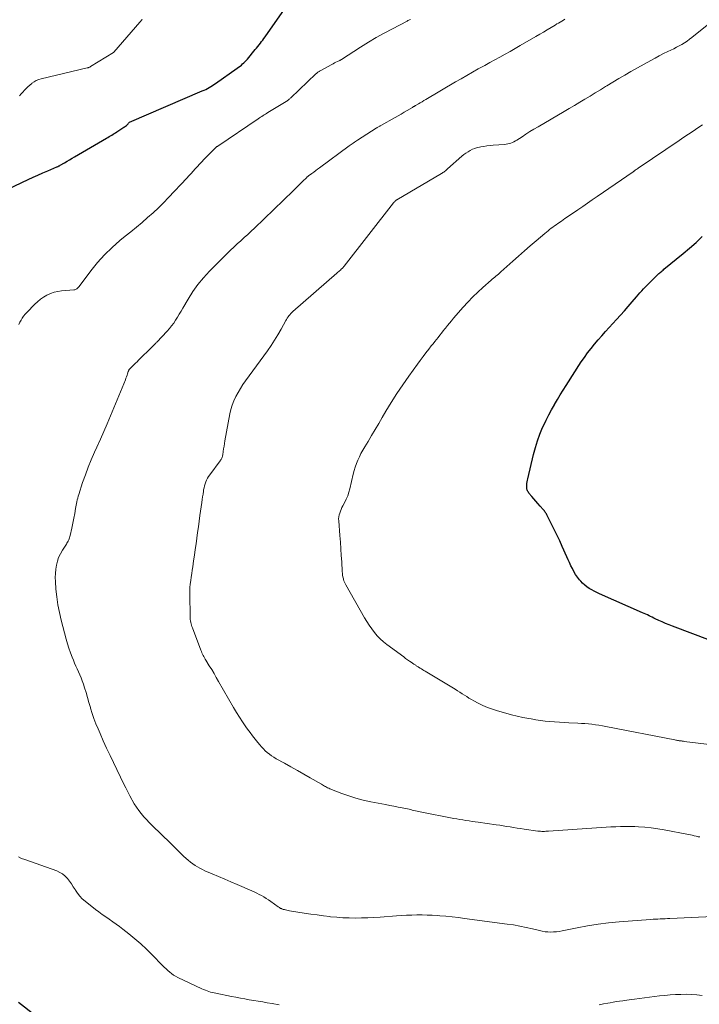
# Model space of a CAD drawing. Units: feet. Extents: x 1960000 to 1965041, y 515000 to 520000.
# Drawn here: x 1962074 to 1962215, y 515899 to 516104 of the extents above; entities that cross this region are included whole.
import ezdxf

# ---------------------------------------------------------------- set-up
doc = ezdxf.new("R2010")
doc.units = ezdxf.units.FT
doc.header["$LTSCALE"] = 100
doc.header["$MEASUREMENT"] = 0
doc.layers.add('CONTOUR INDEX', color=32, linetype='Continuous', lineweight=25)
doc.layers.add('CONTOUR INTERMEDIATE', color=40, linetype='Continuous', lineweight=15)

msp = doc.modelspace()

# ---------------------------------------------------------------- linework, layer by layer
at = {"layer": 'CONTOUR INDEX', "flags": 128}
for points, elevation in [([(1962066.93, 516067.09), (1962075.61, 516071.19), (1962076.63, 516071.66), (1962077.64, 516072.13), (1962078.67, 516072.58), (1962079.7, 516073.02), (1962081.57, 516073.81), (1962081.66, 516073.85), (1962081.76, 516073.89), (1962081.85, 516073.94), (1962081.94, 516073.98), (1962082.03, 516074.03), (1962082.12, 516074.08), (1962082.21, 516074.13), (1962082.3, 516074.18), (1962083.18, 516074.7), (1962083.7, 516075.01), (1962084.23, 516075.32), (1962084.76, 516075.63), (1962085.29, 516075.93), (1962091.94, 516079.81), (1962092.21, 516079.97), (1962092.48, 516080.13), (1962092.75, 516080.29), (1962093.02, 516080.45), (1962093.29, 516080.61), (1962093.56, 516080.77), (1962093.82, 516080.94), (1962094.08, 516081.11), (1962095.34, 516081.95), (1962095.53, 516082.08), (1962095.71, 516082.2), (1962095.89, 516082.33), (1962096.07, 516082.47), (1962096.26, 516082.61), (1962096.34, 516082.67), (1962096.41, 516082.74), (1962096.48, 516082.82), (1962096.54, 516082.9), (1962096.63, 516083.04), (1962096.72, 516083.13), (1962111.9, 516089.65), (1962112.26, 516089.81), (1962112.62, 516089.98), (1962112.97, 516090.16), (1962113.31, 516090.35), (1962113.65, 516090.54), (1962113.99, 516090.75), (1962114.32, 516090.97), (1962114.64, 516091.19), (1962119.18, 516094.37), (1962119.47, 516094.58), (1962119.76, 516094.8), (1962120.04, 516095.03), (1962120.31, 516095.26), (1962120.57, 516095.5), (1962120.83, 516095.75), (1962121.07, 516096.02), (1962121.31, 516096.29), (1962122.95, 516098.25), (1962123.22, 516098.57), (1962123.48, 516098.9), (1962123.74, 516099.23), (1962124, 516099.57), (1962124.25, 516099.91), (1962124.5, 516100.25), (1962124.75, 516100.59), (1962125, 516100.94), (1962129.05, 516106.66)], 1000), ([(1962217.82, 515975.16), (1962209.89, 515978.17), (1962209.17, 515978.45), (1962208.46, 515978.74), (1962207.75, 515979.05), (1962207.05, 515979.36), (1962206.31, 515979.7), (1962205.98, 515979.86), (1962205.65, 515980.01), (1962205.32, 515980.17), (1962205, 515980.33), (1962204.67, 515980.49), (1962204.34, 515980.65), (1962204, 515980.8), (1962203.67, 515980.95), (1962194.69, 515984.9), (1962194.14, 515985.15), (1962193.6, 515985.42), (1962193.07, 515985.7), (1962192.55, 515985.99), (1962192.06, 515986.32), (1962191.59, 515986.68), (1962191.16, 515987.09), (1962190.76, 515987.53), (1962190.5, 515987.84), (1962190.09, 515988.39), (1962189.7, 515988.95), (1962189.36, 515989.54), (1962189.04, 515990.14), (1962188.74, 515990.76), (1962188.45, 515991.39), (1962188.17, 515992.01), (1962187.88, 515992.63), (1962186.92, 515994.76), (1962186.39, 515995.91), (1962185.86, 515997.04), (1962185.31, 515998.17), (1962184.75, 515999.3), (1962183.8, 516001.2), (1962183.71, 516001.37), (1962183.62, 516001.54), (1962183.52, 516001.7), (1962183.41, 516001.85), (1962183.3, 516002.01), (1962183.19, 516002.16), (1962183.07, 516002.31), (1962182.95, 516002.45), (1962182.3, 516003.19), (1962181.86, 516003.68), (1962181.43, 516004.18), (1962181, 516004.68), (1962180.58, 516005.18), (1962179.98, 516005.89), (1962179.86, 516006.04), (1962179.76, 516006.2), (1962179.68, 516006.37), (1962179.61, 516006.55), (1962179.56, 516006.73), (1962179.52, 516006.91), (1962179.51, 516007.1), (1962179.51, 516007.29), (1962179.53, 516007.56), (1962179.56, 516007.89), (1962179.6, 516008.21), (1962179.65, 516008.54), (1962179.72, 516008.86), (1962180.93, 516013.95), (1962181.31, 516015.37), (1962181.75, 516016.78), (1962182.26, 516018.15), (1962182.83, 516019.51), (1962183.05, 516020), (1962183.57, 516021.09), (1962184.11, 516022.17), (1962184.68, 516023.23), (1962185.27, 516024.28), (1962185.31, 516024.35), (1962185.91, 516025.35), (1962186.51, 516026.35), (1962187.13, 516027.34), (1962187.76, 516028.32), (1962190.89, 516033.19), (1962191.54, 516034.15), (1962192.21, 516035.09), (1962192.91, 516036), (1962193.64, 516036.9), (1962194.39, 516037.78), (1962195.15, 516038.65), (1962195.91, 516039.51), (1962196.69, 516040.37), (1962198.22, 516042.03), (1962199.05, 516042.94), (1962199.87, 516043.85), (1962200.69, 516044.78), (1962201.5, 516045.71), (1962202.37, 516046.73), (1962202.74, 516047.15), (1962203.11, 516047.57), (1962203.48, 516047.99), (1962203.86, 516048.41), (1962204.24, 516048.82), (1962204.63, 516049.22), (1962205.02, 516049.62), (1962205.42, 516050.02), (1962206.73, 516051.3), (1962206.9, 516051.45), (1962207.06, 516051.61), (1962207.23, 516051.76), (1962207.4, 516051.91), (1962207.58, 516052.05), (1962207.75, 516052.2), (1962207.93, 516052.34), (1962208.1, 516052.49), (1962212.09, 516055.78), (1962213.45, 516056.93), (1962214.8, 516058.11), (1962216.11, 516059.31)], 1020), ([(1962077.09, 515897.08), (1962073.61, 515899.78)], 1000)]:
    msp.add_lwpolyline(points, dxfattribs=dict(at, elevation=elevation))
at = {"layer": 'CONTOUR INTERMEDIATE', "flags": 128}
for points, elevation in [([(1962073.63, 516041), (1962073.88, 516041.45), (1962074.12, 516041.9), (1962074.37, 516042.33), (1962074.65, 516042.75), (1962074.97, 516043.15), (1962075.3, 516043.52), (1962076.96, 516045.21), (1962077.55, 516045.75), (1962078.17, 516046.26), (1962078.83, 516046.7), (1962079.52, 516047.11), (1962080.25, 516047.43), (1962081, 516047.7), (1962081.77, 516047.87), (1962082.56, 516047.98), (1962085.13, 516048.19), (1962085.3, 516048.21), (1962085.45, 516048.26), (1962085.6, 516048.33), (1962085.74, 516048.43), (1962085.86, 516048.54), (1962085.99, 516048.65), (1962086.1, 516048.78), (1962086.2, 516048.91), (1962088.65, 516052.17), (1962090.04, 516053.88), (1962091.5, 516055.51), (1962093.08, 516057.03), (1962094.74, 516058.47), (1962095.85, 516059.37), (1962097.03, 516060.33), (1962098.19, 516061.29), (1962099.35, 516062.27), (1962100.5, 516063.25), (1962101.64, 516064.26), (1962102.75, 516065.28), (1962103.82, 516066.35), (1962104.88, 516067.43), (1962108.65, 516071.45), (1962109.11, 516071.94), (1962109.55, 516072.43), (1962110, 516072.93), (1962110.44, 516073.43), (1962110.88, 516073.93), (1962111.33, 516074.42), (1962111.78, 516074.91), (1962112.25, 516075.38), (1962114.52, 516077.68), (1962114.59, 516077.74), (1962114.66, 516077.81), (1962114.73, 516077.87), (1962114.81, 516077.93), (1962114.89, 516077.98), (1962114.96, 516078.04), (1962115.04, 516078.09), (1962115.12, 516078.15), (1962123.57, 516083.87), (1962123.81, 516084.03), (1962124.06, 516084.19), (1962124.3, 516084.35), (1962124.55, 516084.51), (1962124.8, 516084.67), (1962125.05, 516084.83), (1962125.3, 516084.98), (1962125.55, 516085.13), (1962129.38, 516087.47), (1962129.51, 516087.55), (1962129.64, 516087.64), (1962129.76, 516087.73), (1962129.88, 516087.82), (1962130, 516087.91), (1962130.12, 516088.01), (1962130.24, 516088.11), (1962130.35, 516088.21), (1962135.59, 516093.2), (1962135.69, 516093.29), (1962135.79, 516093.38), (1962135.89, 516093.47), (1962136, 516093.55), (1962136.11, 516093.63), (1962136.22, 516093.71), (1962136.33, 516093.78), (1962136.45, 516093.84), (1962138.9, 516095.17), (1962139.19, 516095.32), (1962139.47, 516095.47), (1962139.76, 516095.61), (1962140.05, 516095.76), (1962140.54, 516096), (1962140.59, 516096.02), (1962140.63, 516096.04), (1962140.68, 516096.07), (1962140.72, 516096.09), (1962140.77, 516096.12), (1962140.81, 516096.15), (1962140.86, 516096.18), (1962140.9, 516096.2), (1962144.89, 516098.76), (1962146.52, 516099.78), (1962148.16, 516100.76), (1962149.83, 516101.7), (1962151.51, 516102.61), (1962154.57, 516104.2), (1962154.74, 516104.29), (1962154.91, 516104.38), (1962155.08, 516104.47), (1962155.26, 516104.56)], 1004), ([(1962073.81, 516088.65), (1962074.17, 516089.02), (1962074.52, 516089.4), (1962074.87, 516089.78), (1962075.21, 516090.16), (1962075.57, 516090.52), (1962075.95, 516090.87), (1962076.35, 516091.2), (1962076.4, 516091.24), (1962076.84, 516091.55), (1962077.3, 516091.81), (1962077.8, 516092.02), (1962078.31, 516092.18), (1962087.92, 516094.44), (1962088.01, 516094.47), (1962088.1, 516094.49), (1962088.18, 516094.52), (1962088.27, 516094.55), (1962088.36, 516094.58), (1962088.44, 516094.62), (1962088.53, 516094.66), (1962088.61, 516094.71), (1962093.37, 516097.66), (1962093.48, 516097.75), (1962098.85, 516103.94), (1962098.96, 516104.07), (1962099.07, 516104.2), (1962099.17, 516104.33), (1962099.27, 516104.46), (1962099.37, 516104.6)], 996), ([(1962224.38, 515917.98), (1962209.37, 515917.27), (1962208.86, 515917.24), (1962208.36, 515917.22), (1962207.86, 515917.2), (1962207.35, 515917.18), (1962206.85, 515917.16), (1962206.35, 515917.13), (1962205.85, 515917.1), (1962205.34, 515917.07), (1962198.78, 515916.58), (1962196.58, 515916.37), (1962194.39, 515916.11), (1962192.21, 515915.75), (1962190.04, 515915.34), (1962186.87, 515914.68), (1962186.29, 515914.58), (1962185.7, 515914.5), (1962185.11, 515914.46), (1962184.52, 515914.44), (1962183.92, 515914.46), (1962183.33, 515914.52), (1962182.75, 515914.61), (1962182.17, 515914.74), (1962180.73, 515915.11), (1962179.42, 515915.41), (1962178.11, 515915.69), (1962176.79, 515915.92), (1962175.47, 515916.12), (1962166.55, 515917.3), (1962165.26, 515917.46), (1962163.96, 515917.61), (1962162.67, 515917.73), (1962161.37, 515917.84), (1962160.9, 515917.88), (1962159.83, 515917.94), (1962158.77, 515917.99), (1962157.7, 515918.01), (1962156.63, 515918), (1962155.56, 515917.98), (1962154.49, 515917.94), (1962153.42, 515917.88), (1962152.36, 515917.81), (1962148.96, 515917.56), (1962147.67, 515917.48), (1962146.38, 515917.42), (1962145.08, 515917.38), (1962143.79, 515917.37), (1962142.5, 515917.39), (1962141.21, 515917.43), (1962139.92, 515917.53), (1962138.63, 515917.65), (1962138.51, 515917.66), (1962137.17, 515917.82), (1962135.82, 515918), (1962134.49, 515918.19), (1962133.15, 515918.39), (1962130.06, 515918.89), (1962129.8, 515918.94), (1962129.53, 515918.99), (1962129.27, 515919.05), (1962129.01, 515919.11), (1962128.78, 515919.17), (1962128.64, 515919.21), (1962128.5, 515919.26), (1962128.37, 515919.32), (1962128.23, 515919.38), (1962128.11, 515919.45), (1962127.98, 515919.53), (1962127.86, 515919.61), (1962127.73, 515919.69), (1962126.16, 515920.82), (1962125.7, 515921.15), (1962125.22, 515921.46), (1962124.74, 515921.75), (1962124.24, 515922.04), (1962123.74, 515922.3), (1962123.23, 515922.56), (1962122.72, 515922.8), (1962122.2, 515923.03), (1962119.16, 515924.34), (1962117.86, 515924.9), (1962116.56, 515925.46), (1962115.26, 515926.02), (1962113.97, 515926.57), (1962112.45, 515927.22), (1962111.92, 515927.47), (1962111.39, 515927.73), (1962110.88, 515928.02), (1962110.38, 515928.33), (1962109.9, 515928.66), (1962109.43, 515929.01), (1962108.98, 515929.39), (1962108.54, 515929.78), (1962108, 515930.28), (1962107.31, 515930.94), (1962106.62, 515931.61), (1962105.93, 515932.27), (1962105.24, 515932.94), (1962101.42, 515936.66), (1962100.83, 515937.25), (1962100.25, 515937.86), (1962099.7, 515938.48), (1962099.16, 515939.12), (1962098.65, 515939.79), (1962098.17, 515940.47), (1962097.72, 515941.17), (1962097.3, 515941.89), (1962097.23, 515942.03), (1962096.8, 515942.84), (1962096.38, 515943.65), (1962095.96, 515944.46), (1962095.56, 515945.28), (1962093.39, 515949.74), (1962092.67, 515951.25), (1962091.96, 515952.76), (1962091.27, 515954.28), (1962090.59, 515955.81), (1962090.17, 515956.76), (1962089.73, 515957.82), (1962089.32, 515958.9), (1962088.95, 515959.99), (1962088.62, 515961.09), (1962088.57, 515961.25), (1962088.27, 515962.28), (1962087.97, 515963.31), (1962087.66, 515964.33), (1962087.34, 515965.35), (1962087.11, 515966.1), (1962086.89, 515966.74), (1962086.65, 515967.37), (1962086.39, 515968), (1962086.12, 515968.62), (1962085.83, 515969.24), (1962085.55, 515969.85), (1962085.28, 515970.48), (1962085.02, 515971.1), (1962084.78, 515971.69), (1962084.42, 515972.61), (1962084.09, 515973.55), (1962083.79, 515974.5), (1962083.52, 515975.45), (1962082.49, 515979.38), (1962082.11, 515980.99), (1962081.8, 515982.61), (1962081.57, 515984.24), (1962081.4, 515985.88), (1962081.28, 515987.47), (1962081.25, 515988.32), (1962081.27, 515989.16), (1962081.35, 515990.01), (1962081.48, 515990.85), (1962081.69, 515991.67), (1962081.96, 515992.47), (1962082.32, 515993.23), (1962082.74, 515993.97), (1962083.56, 515995.24), (1962083.69, 515995.45), (1962083.82, 515995.67), (1962083.94, 515995.89), (1962084.06, 515996.11), (1962084.16, 515996.34), (1962084.25, 515996.57), (1962084.32, 515996.81), (1962084.38, 515997.05), (1962084.7, 515998.59), (1962084.9, 515999.61), (1962085.11, 516000.63), (1962085.3, 516001.65), (1962085.5, 516002.67), (1962085.76, 516004.07), (1962085.84, 516004.46), (1962085.93, 516004.85), (1962086.03, 516005.23), (1962086.15, 516005.61), (1962086.96, 516008.08), (1962087.52, 516009.68), (1962088.11, 516011.27), (1962088.76, 516012.83), (1962089.44, 516014.38), (1962089.95, 516015.48), (1962090.68, 516017.09), (1962091.4, 516018.7), (1962092.09, 516020.32), (1962092.77, 516021.95), (1962095.86, 516029.5), (1962095.99, 516029.81), (1962096.1, 516030.12), (1962096.21, 516030.43), (1962096.32, 516030.74), (1962096.47, 516031.18), (1962096.5, 516031.27), (1962096.54, 516031.36), (1962096.58, 516031.44), (1962096.62, 516031.53), (1962096.68, 516031.61), (1962096.73, 516031.69), (1962096.79, 516031.76), (1962096.86, 516031.83), (1962097.35, 516032.31), (1962097.66, 516032.62), (1962097.98, 516032.93), (1962098.29, 516033.24), (1962098.6, 516033.54), (1962101.46, 516036.34), (1962101.58, 516036.47), (1962101.71, 516036.59), (1962101.83, 516036.71), (1962101.95, 516036.84), (1962102.07, 516036.96), (1962102.19, 516037.09), (1962102.31, 516037.22), (1962102.43, 516037.34), (1962104.56, 516039.61), (1962105.04, 516040.15), (1962105.5, 516040.71), (1962105.93, 516041.29), (1962106.34, 516041.89), (1962106.72, 516042.51), (1962107.1, 516043.13), (1962107.47, 516043.75), (1962107.84, 516044.37), (1962108.96, 516046.3), (1962109.94, 516047.85), (1962111, 516049.34), (1962112.16, 516050.74), (1962113.4, 516052.09), (1962117.07, 516055.78), (1962117.77, 516056.46), (1962118.47, 516057.13), (1962119.19, 516057.79), (1962119.92, 516058.44), (1962120.65, 516059.09), (1962121.38, 516059.74), (1962122.09, 516060.41), (1962122.8, 516061.08), (1962130.82, 516068.83), (1962131.31, 516069.31), (1962131.81, 516069.78), (1962132.29, 516070.27), (1962132.78, 516070.75), (1962133.67, 516071.64), (1962133.71, 516071.68), (1962133.75, 516071.72), (1962133.8, 516071.76), (1962133.84, 516071.8), (1962133.89, 516071.84), (1962133.94, 516071.87), (1962133.98, 516071.91), (1962134.03, 516071.95), (1962134.73, 516072.47), (1962135.13, 516072.76), (1962135.53, 516073.06), (1962135.93, 516073.35), (1962136.33, 516073.65), (1962142.5, 516078.18), (1962142.72, 516078.33), (1962142.94, 516078.49), (1962143.15, 516078.65), (1962143.37, 516078.8), (1962143.59, 516078.95), (1962143.81, 516079.1), (1962144.03, 516079.25), (1962144.26, 516079.39), (1962148.11, 516081.88), (1962148.24, 516081.96), (1962148.36, 516082.04), (1962148.49, 516082.11), (1962148.62, 516082.19), (1962148.74, 516082.26), (1962148.87, 516082.34), (1962149, 516082.41), (1962149.13, 516082.48), (1962152.09, 516084.12), (1962152.72, 516084.48), (1962153.35, 516084.84), (1962153.98, 516085.2), (1962154.61, 516085.57), (1962155.69, 516086.22), (1962155.78, 516086.27), (1962155.86, 516086.32), (1962155.94, 516086.37), (1962156.02, 516086.41), (1962156.1, 516086.46), (1962156.18, 516086.51), (1962156.26, 516086.56), (1962156.35, 516086.61), (1962156.94, 516086.96), (1962157.32, 516087.19), (1962157.71, 516087.41), (1962158.09, 516087.64), (1962158.47, 516087.86), (1962164.67, 516091.51), (1962165.85, 516092.2), (1962167.03, 516092.89), (1962168.22, 516093.56), (1962169.41, 516094.23), (1962169.69, 516094.38), (1962170.75, 516094.96), (1962171.81, 516095.55), (1962172.87, 516096.13), (1962173.94, 516096.71), (1962175, 516097.29), (1962176.06, 516097.88), (1962177.11, 516098.48), (1962178.16, 516099.09), (1962181.44, 516100.99), (1962182.23, 516101.45), (1962183.01, 516101.92), (1962183.8, 516102.38), (1962184.58, 516102.85), (1962185.47, 516103.38), (1962185.81, 516103.59), (1962186.15, 516103.79), (1962186.49, 516104), (1962186.82, 516104.21), (1962187.16, 516104.41), (1962187.49, 516104.62)], 1008), ([(1962215.58, 515934.25), (1962215.42, 515934.27), (1962215.27, 515934.31), (1962214.8, 515934.42), (1962214.4, 515934.51), (1962214.01, 515934.6), (1962213.62, 515934.68), (1962213.23, 515934.76), (1962208.16, 515935.73), (1962206.82, 515935.96), (1962205.48, 515936.15), (1962204.13, 515936.28), (1962202.78, 515936.37), (1962202.07, 515936.4), (1962201.06, 515936.43), (1962200.06, 515936.44), (1962199.06, 515936.42), (1962198.06, 515936.38), (1962197.05, 515936.33), (1962196.05, 515936.27), (1962195.05, 515936.21), (1962194.04, 515936.14), (1962184.05, 515935.46), (1962183.77, 515935.44), (1962183.5, 515935.43), (1962183.22, 515935.42), (1962182.94, 515935.42), (1962182.67, 515935.42), (1962182.39, 515935.44), (1962182.12, 515935.46), (1962181.84, 515935.49), (1962178.95, 515935.88), (1962178.22, 515935.99), (1962177.5, 515936.09), (1962176.77, 515936.21), (1962176.05, 515936.34), (1962175.33, 515936.46), (1962174.61, 515936.58), (1962173.88, 515936.69), (1962173.16, 515936.79), (1962169.41, 515937.31), (1962168.77, 515937.4), (1962168.13, 515937.49), (1962167.49, 515937.59), (1962166.84, 515937.68), (1962166.2, 515937.79), (1962165.57, 515937.89), (1962164.93, 515938.01), (1962164.29, 515938.13), (1962157.31, 515939.49), (1962156.98, 515939.56), (1962156.65, 515939.63), (1962156.32, 515939.71), (1962155.99, 515939.79), (1962155.66, 515939.86), (1962155.33, 515939.94), (1962155, 515940.01), (1962154.67, 515940.09), (1962153.58, 515940.31), (1962152.71, 515940.49), (1962151.83, 515940.67), (1962150.95, 515940.84), (1962150.08, 515941), (1962146.99, 515941.58), (1962145.45, 515941.92), (1962143.93, 515942.31), (1962142.43, 515942.79), (1962140.95, 515943.32), (1962138.49, 515944.3), (1962138.25, 515944.39), (1962138.02, 515944.5), (1962137.8, 515944.61), (1962137.58, 515944.74), (1962137.36, 515944.86), (1962137.15, 515944.99), (1962136.93, 515945.12), (1962136.71, 515945.24), (1962134.39, 515946.59), (1962133.05, 515947.36), (1962131.71, 515948.12), (1962130.36, 515948.87), (1962129, 515949.61), (1962127.28, 515950.56), (1962126.8, 515950.84), (1962126.33, 515951.14), (1962125.88, 515951.48), (1962125.44, 515951.83), (1962125.02, 515952.2), (1962124.62, 515952.59), (1962124.24, 515953.01), (1962123.87, 515953.43), (1962123.47, 515953.92), (1962122.92, 515954.61), (1962122.38, 515955.3), (1962121.85, 515956), (1962121.33, 515956.71), (1962120.97, 515957.22), (1962120.29, 515958.2), (1962119.63, 515959.19), (1962119, 515960.2), (1962118.39, 515961.23), (1962115.3, 515966.62), (1962114.82, 515967.45), (1962114.34, 515968.28), (1962113.85, 515969.1), (1962113.35, 515969.92), (1962112.66, 515971.07), (1962112.51, 515971.32), (1962112.37, 515971.57), (1962112.23, 515971.82), (1962112.09, 515972.07), (1962111.96, 515972.33), (1962111.83, 515972.59), (1962111.72, 515972.86), (1962111.61, 515973.13), (1962109.84, 515977.78), (1962109.74, 515978.07), (1962109.64, 515978.36), (1962109.56, 515978.65), (1962109.49, 515978.95), (1962109.43, 515979.25), (1962109.38, 515979.55), (1962109.36, 515979.85), (1962109.34, 515980.15), (1962109.29, 515984.75), (1962109.3, 515985.47), (1962109.33, 515986.2), (1962109.39, 515986.93), (1962109.48, 515987.65), (1962109.58, 515988.37), (1962109.69, 515989.1), (1962109.79, 515989.82), (1962109.9, 515990.54), (1962110.09, 515991.8), (1962110.26, 515992.97), (1962110.43, 515994.15), (1962110.59, 515995.32), (1962110.75, 515996.5), (1962110.91, 515997.68), (1962111.08, 515998.85), (1962111.24, 516000.03), (1962111.41, 516001.2), (1962111.8, 516003.95), (1962111.88, 516004.52), (1962111.96, 516005.1), (1962112.05, 516005.67), (1962112.14, 516006.25), (1962112.18, 516006.54), (1962112.26, 516006.96), (1962112.36, 516007.38), (1962112.48, 516007.79), (1962112.62, 516008.2), (1962112.78, 516008.6), (1962112.97, 516008.98), (1962113.2, 516009.34), (1962113.44, 516009.7), (1962115.61, 516012.57), (1962115.71, 516012.71), (1962115.8, 516012.86), (1962115.89, 516013.01), (1962115.96, 516013.17), (1962116.03, 516013.33), (1962116.08, 516013.49), (1962116.12, 516013.66), (1962116.15, 516013.83), (1962116.26, 516014.57), (1962116.34, 516015.11), (1962116.43, 516015.65), (1962116.52, 516016.19), (1962116.61, 516016.73), (1962117.64, 516022.36), (1962117.85, 516023.3), (1962118.12, 516024.22), (1962118.47, 516025.11), (1962118.88, 516025.99), (1962119.34, 516026.84), (1962119.83, 516027.67), (1962120.36, 516028.48), (1962120.91, 516029.28), (1962125.47, 516035.52), (1962126.23, 516036.6), (1962126.97, 516037.71), (1962127.66, 516038.85), (1962128.32, 516040), (1962129.31, 516041.81), (1962129.46, 516042.07), (1962129.61, 516042.32), (1962129.78, 516042.57), (1962129.95, 516042.81), (1962130.14, 516043.04), (1962130.33, 516043.27), (1962130.54, 516043.48), (1962130.76, 516043.68), (1962139.96, 516051.71), (1962140.14, 516051.87), (1962140.32, 516052.03), (1962140.49, 516052.18), (1962140.67, 516052.34), (1962140.86, 516052.52), (1962140.94, 516052.59), (1962141.02, 516052.66), (1962141.09, 516052.74), (1962141.16, 516052.82), (1962141.23, 516052.9), (1962141.3, 516052.98), (1962141.37, 516053.07), (1962141.44, 516053.15), (1962151.75, 516066.31), (1962151.83, 516066.41), (1962151.9, 516066.5), (1962151.99, 516066.59), (1962152.07, 516066.68), (1962152.21, 516066.83), (1962152.23, 516066.84), (1962152.24, 516066.86), (1962152.26, 516066.87), (1962152.28, 516066.88), (1962152.35, 516066.93), (1962152.36, 516066.94), (1962152.38, 516066.96), (1962152.4, 516066.97), (1962152.42, 516066.98), (1962161.72, 516072.42), (1962161.89, 516072.53), (1962162.06, 516072.64), (1962162.23, 516072.76), (1962162.4, 516072.88), (1962162.56, 516073), (1962162.72, 516073.13), (1962162.88, 516073.26), (1962163.03, 516073.4), (1962166.02, 516076.05), (1962166.42, 516076.38), (1962166.84, 516076.7), (1962167.28, 516076.99), (1962167.74, 516077.26), (1962168.21, 516077.49), (1962168.69, 516077.68), (1962169.19, 516077.84), (1962169.7, 516077.95), (1962169.94, 516078), (1962170.58, 516078.1), (1962171.23, 516078.2), (1962171.87, 516078.27), (1962172.52, 516078.33), (1962174.86, 516078.51), (1962175.21, 516078.55), (1962175.55, 516078.61), (1962175.89, 516078.69), (1962176.22, 516078.8), (1962176.54, 516078.93), (1962176.86, 516079.07), (1962177.17, 516079.24), (1962177.46, 516079.42), (1962178.53, 516080.12), (1962179.35, 516080.65), (1962180.18, 516081.18), (1962181.03, 516081.69), (1962181.87, 516082.19), (1962187.3, 516085.36), (1962188.38, 516086), (1962189.47, 516086.64), (1962190.55, 516087.28), (1962191.63, 516087.93), (1962192.71, 516088.58), (1962193.78, 516089.23), (1962194.86, 516089.89), (1962195.93, 516090.55), (1962196.24, 516090.74), (1962197.47, 516091.49), (1962198.71, 516092.23), (1962199.95, 516092.96), (1962201.21, 516093.67), (1962205.38, 516096.02), (1962206.26, 516096.5), (1962207.14, 516096.96), (1962208.03, 516097.41), (1962208.93, 516097.85), (1962209.58, 516098.15), (1962210.16, 516098.43), (1962210.73, 516098.73), (1962211.29, 516099.03), (1962211.85, 516099.35), (1962212.39, 516099.68), (1962212.93, 516100.03), (1962213.45, 516100.4), (1962213.96, 516100.79), (1962218.54, 516104.44)], 1012), ([(1962224.57, 515952.68), (1962212.33, 515954.17), (1962212.18, 515954.19), (1962212.04, 515954.21), (1962211.89, 515954.23), (1962211.75, 515954.25), (1962211.6, 515954.27), (1962211.46, 515954.29), (1962211.31, 515954.31), (1962211.17, 515954.34), (1962211.11, 515954.35), (1962210.93, 515954.38), (1962210.76, 515954.41), (1962210.58, 515954.44), (1962210.41, 515954.48), (1962196, 515957.28), (1962195.28, 515957.41), (1962194.56, 515957.53), (1962193.83, 515957.63), (1962193.11, 515957.73), (1962192.38, 515957.8), (1962191.65, 515957.87), (1962190.92, 515957.92), (1962190.19, 515957.96), (1962188.3, 515958.03), (1962187.31, 515958.08), (1962186.32, 515958.14), (1962185.33, 515958.21), (1962184.34, 515958.29), (1962183.36, 515958.4), (1962182.37, 515958.52), (1962181.4, 515958.67), (1962180.42, 515958.83), (1962179.94, 515958.92), (1962178.73, 515959.16), (1962177.52, 515959.42), (1962176.32, 515959.72), (1962175.13, 515960.04), (1962173.41, 515960.52), (1962172.37, 515960.85), (1962171.35, 515961.22), (1962170.36, 515961.65), (1962169.39, 515962.13), (1962168.46, 515962.62), (1962167.97, 515962.9), (1962167.48, 515963.18), (1962167, 515963.48), (1962166.53, 515963.79), (1962166.06, 515964.1), (1962165.59, 515964.41), (1962165.11, 515964.71), (1962164.63, 515965.01), (1962158.37, 515968.76), (1962158.1, 515968.93), (1962157.83, 515969.09), (1962157.55, 515969.26), (1962157.28, 515969.43), (1962156.99, 515969.61), (1962156.86, 515969.69), (1962156.74, 515969.77), (1962156.62, 515969.85), (1962156.5, 515969.93), (1962156.38, 515970.02), (1962156.26, 515970.1), (1962156.14, 515970.18), (1962156.01, 515970.26), (1962155.45, 515970.63), (1962155.05, 515970.9), (1962154.66, 515971.18), (1962154.26, 515971.46), (1962153.87, 515971.74), (1962150.38, 515974.33), (1962149.67, 515974.91), (1962148.99, 515975.51), (1962148.36, 515976.17), (1962147.77, 515976.87), (1962147.22, 515977.6), (1962146.7, 515978.35), (1962146.2, 515979.12), (1962145.73, 515979.9), (1962141.79, 515986.8), (1962141.65, 515987.06), (1962141.53, 515987.33), (1962141.43, 515987.61), (1962141.35, 515987.89), (1962141.31, 515988.05), (1962141.22, 515988.42), (1962141.15, 515988.79), (1962141.1, 515989.16), (1962141.07, 515989.54), (1962140.95, 515991.54), (1962140.86, 515992.91), (1962140.77, 515994.29), (1962140.67, 515995.67), (1962140.56, 515997.04), (1962140.32, 516000.12), (1962140.31, 516000.53), (1962140.34, 516000.93), (1962140.42, 516001.33), (1962140.53, 516001.72), (1962140.68, 516002.1), (1962140.84, 516002.48), (1962141.01, 516002.85), (1962141.2, 516003.22), (1962141.56, 516003.88), (1962141.9, 516004.58), (1962142.21, 516005.3), (1962142.45, 516006.04), (1962142.65, 516006.79), (1962143.33, 516009.81), (1962143.52, 516010.56), (1962143.74, 516011.3), (1962144.01, 516012.03), (1962144.3, 516012.75), (1962144.63, 516013.45), (1962144.97, 516014.15), (1962145.35, 516014.83), (1962145.74, 516015.5), (1962146.44, 516016.65), (1962147.19, 516017.9), (1962147.94, 516019.14), (1962148.68, 516020.39), (1962149.41, 516021.65), (1962150.15, 516022.91), (1962151.28, 516024.77), (1962152.44, 516026.62), (1962153.66, 516028.43), (1962154.91, 516030.21), (1962156.72, 516032.7), (1962157.31, 516033.5), (1962157.9, 516034.3), (1962158.5, 516035.08), (1962159.11, 516035.87), (1962159.63, 516036.53), (1962159.98, 516036.98), (1962160.33, 516037.43), (1962160.68, 516037.88), (1962161.03, 516038.32), (1962161.39, 516038.77), (1962161.74, 516039.22), (1962162.1, 516039.66), (1962162.45, 516040.1), (1962162.57, 516040.25), (1962162.99, 516040.77), (1962163.42, 516041.28), (1962163.85, 516041.79), (1962164.28, 516042.29), (1962166.27, 516044.6), (1962167.25, 516045.68), (1962168.26, 516046.74), (1962169.31, 516047.74), (1962170.39, 516048.72), (1962172.08, 516050.2), (1962172.34, 516050.42), (1962172.59, 516050.63), (1962172.85, 516050.85), (1962173.1, 516051.07), (1962173.36, 516051.28), (1962173.61, 516051.5), (1962173.86, 516051.72), (1962174.11, 516051.95), (1962176.61, 516054.19), (1962177.82, 516055.26), (1962179.04, 516056.33), (1962180.26, 516057.39), (1962181.49, 516058.44), (1962183.32, 516059.98), (1962183.64, 516060.25), (1962183.96, 516060.52), (1962184.29, 516060.78), (1962184.61, 516061.04), (1962184.95, 516061.29), (1962185.28, 516061.54), (1962185.62, 516061.79), (1962185.97, 516062.02), (1962186.73, 516062.55), (1962187.46, 516063.05), (1962188.19, 516063.54), (1962188.92, 516064.04), (1962189.65, 516064.54), (1962190.19, 516064.91), (1962191.19, 516065.59), (1962192.19, 516066.27), (1962193.18, 516066.95), (1962194.18, 516067.64), (1962201.67, 516072.79), (1962201.73, 516072.84), (1962201.79, 516072.88), (1962201.85, 516072.92), (1962201.9, 516072.96), (1962201.96, 516073), (1962202.02, 516073.04), (1962202.08, 516073.09), (1962202.14, 516073.13), (1962202.34, 516073.27), (1962202.49, 516073.38), (1962202.65, 516073.49), (1962202.81, 516073.61), (1962202.97, 516073.71), (1962211.27, 516079.35), (1962212.25, 516080), (1962213.22, 516080.65), (1962214.2, 516081.3), (1962215.18, 516081.94), (1962216.17, 516082.58)], 1016), ([(1962127.89, 515899.32), (1962126.44, 515899.55), (1962125.41, 515899.72), (1962124.48, 515899.88), (1962123.55, 515900.04), (1962122.62, 515900.2), (1962121.7, 515900.36), (1962120.77, 515900.53), (1962119.84, 515900.7), (1962118.91, 515900.87), (1962117.99, 515901.05), (1962114.75, 515901.69), (1962114.37, 515901.77), (1962114, 515901.86), (1962113.63, 515901.95), (1962113.26, 515902.06), (1962112.89, 515902.18), (1962112.54, 515902.31), (1962112.18, 515902.45), (1962111.83, 515902.61), (1962106.78, 515905), (1962106.34, 515905.23), (1962105.9, 515905.49), (1962105.49, 515905.78), (1962105.1, 515906.09), (1962104.71, 515906.42), (1962104.34, 515906.76), (1962103.98, 515907.12), (1962103.62, 515907.47), (1962101.47, 515909.69), (1962100.3, 515910.85), (1962099.1, 515911.97), (1962097.85, 515913.05), (1962096.57, 515914.09), (1962095.36, 515915.03), (1962094.65, 515915.57), (1962093.94, 515916.09), (1962093.22, 515916.6), (1962092.49, 515917.1), (1962091.76, 515917.59), (1962091.04, 515918.1), (1962090.33, 515918.63), (1962089.63, 515919.17), (1962087.46, 515920.89), (1962086.88, 515921.4), (1962086.35, 515921.94), (1962085.88, 515922.54), (1962085.45, 515923.18), (1962085.38, 515923.3), (1962085, 515923.89), (1962084.62, 515924.48), (1962084.2, 515925.05), (1962083.77, 515925.6), (1962083.3, 515926.1), (1962082.78, 515926.54), (1962082.2, 515926.88), (1962081.57, 515927.17), (1962074.88, 515929.54), (1962074.23, 515929.8), (1962073.61, 515930.1)], 1004), ([(1962216.09, 515901.23), (1962214.98, 515901.36), (1962213.88, 515901.44), (1962212.77, 515901.48), (1962211.66, 515901.47), (1962210.55, 515901.43), (1962209.44, 515901.36), (1962208.33, 515901.26), (1962207.22, 515901.13), (1962201.96, 515900.46), (1962201.42, 515900.4), (1962200.89, 515900.33), (1962200.35, 515900.26), (1962199.82, 515900.18), (1962199.55, 515900.15), (1962198.88, 515900.05), (1962198.22, 515899.95), (1962197.55, 515899.84), (1962196.89, 515899.72), (1962196.42, 515899.64), (1962195.52, 515899.48), (1962194.62, 515899.32)], 1004)]:
    msp.add_lwpolyline(points, dxfattribs=dict(at, elevation=elevation))

doc.saveas('drawing.dxf')
